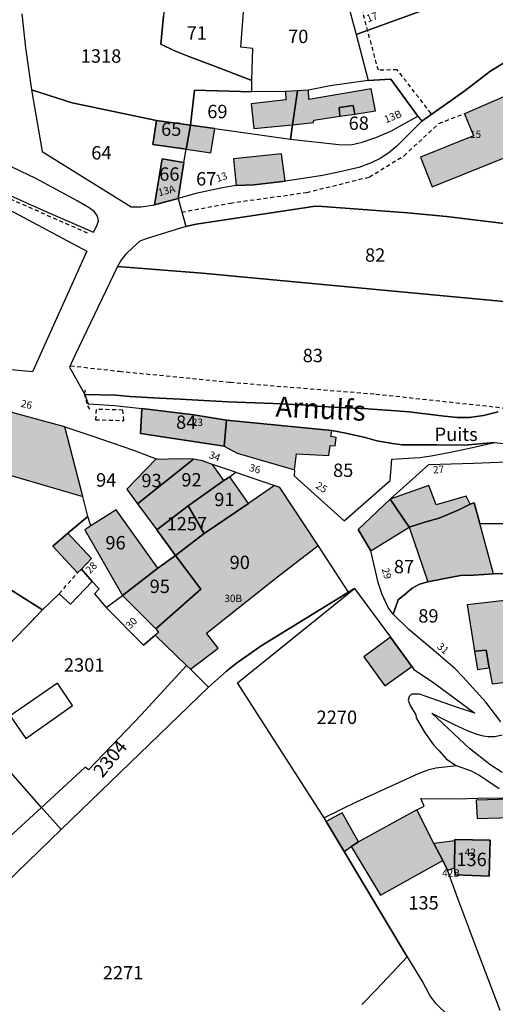
# Model space of a CAD drawing. Units: metres. Extents: x 1047456 to 1051217, y 6303578 to 6306569.
# Drawn here: x 1048060 to 1048131, y 6304249 to 6304396 of the extents above; entities that cross this region are included whole.
import ezdxf
from ezdxf.enums import TextEntityAlignment as Align

# ---------------------------------------------------------------- set-up
doc = ezdxf.new("R2010")
doc.units = ezdxf.units.M
doc.linetypes.add('TOPO1', pattern=[1, 0.6, -0.4])
doc.linetypes.add('TOPO4', pattern=[0.8, 0.5, -0.3])
for name, color, linetype in [('ig_cad_bati_dur', 152, 'CONTINUOUS'), ('ig_cad_bati_dur_hach', 24, 'CONTINUOUS'), ('ig_cad_bati_leger', 215, 'CONTINUOUS'), ('ig_cad_bati_leger_hach', 243, 'CONTINUOUS'), ('ig_cad_cote_alti', 37, 'CONTINUOUS'), ('ig_cad_detail_lineaire', 252, 'TOPO1'), ('ig_cad_divers_texte', 8, 'CONTINUOUS'), ('ig_cad_hydro', 140, 'CONTINUOUS'), ('ig_cad_numero_voie', 40, 'CONTINUOUS'), ('ig_cad_parcel', 3, 'CONTINUOUS'), ('ig_cad_parcel_num', 3, 'CONTINUOUS'), ('ig_cad_piscine_etang_bassin', 4, 'CONTINUOUS'), ('ig_cad_sfisc', 2, 'TOPO4')]:
    doc.layers.add(name, color=color, linetype=linetype)
doc.styles.add('Times New Roman', font='times.ttf')

msp = doc.modelspace()

# ---------------------------------------------------------------- hatches: boundary and pattern name
at = {"layer": 'ig_cad_bati_dur_hach'}
for points in [[(1048099.47, 6304385.37), (1048099.53, 6304384.15), (1048094.33, 6304383.53), (1048094.75, 6304379.87), (1048100.53, 6304380.42), (1048101.25, 6304385.47)], [(1048100.53, 6304380.42), (1048103.67, 6304380.73), (1048103.7, 6304381.08), (1048107.58, 6304381.72), (1048107.49, 6304383), (1048109.58, 6304383.3), (1048109.85, 6304382.02), (1048112.92, 6304382.49), (1048112.28, 6304385.8), (1048102.98, 6304384.21), (1048102.9, 6304385.61), (1048101.25, 6304385.47)], [(1048132.29, 6304384.68), (1048126.22, 6304382.07), (1048127.56, 6304378.74), (1048119.64, 6304375.58), (1048121.4, 6304371.13), (1048135.42, 6304376.77)], [(1048080.18, 6304381.05), (1048079.62, 6304377.46), (1048084.62, 6304376.75), (1048085.27, 6304380.35)], [(1048084.62, 6304376.75), (1048088.31, 6304376.21), (1048088.91, 6304379.88), (1048085.27, 6304380.35)], [(1048092.08, 6304371.31), (1048094.8, 6304371.45), (1048099.4, 6304372), (1048098.88, 6304376.06), (1048091.68, 6304375.34)], [(1048083.45, 6304369.41), (1048084.26, 6304374.76), (1048081.04, 6304375.32), (1048079.91, 6304368.44)], [(1048066.48, 6304335.25), (1048062.8, 6304336.23), (1048057.32, 6304337.75), (1048055.71, 6304337.98), (1048050.91, 6304330.18), (1048069.2, 6304324.81)], [(1048090.66, 6304336.23), (1048085.75, 6304337.06), (1048077.98, 6304338), (1048077.82, 6304334.26), (1048090.33, 6304332.34)], [(1048106.39, 6304334.69), (1048090.66, 6304336.23), (1048090.33, 6304332.34), (1048092.27, 6304331.32), (1048100.83, 6304328.8), (1048101.12, 6304331.2), (1048105.93, 6304330.97), (1048106.15, 6304332.48), (1048106.88, 6304332.43), (1048107.05, 6304333.68), (1048106.24, 6304333.79)], [(1048085.73, 6304330.42), (1048083.33, 6304330.47), (1048080.54, 6304330.38), (1048080.14, 6304330.49), (1048075.78, 6304325.91), (1048077.33, 6304323.74)], [(1048088.56, 6304329.6), (1048087.06, 6304330.17), (1048085.73, 6304330.42), (1048077.33, 6304323.74), (1048080.24, 6304319.86), (1048084.91, 6304323.42), (1048090.27, 6304327.21)], [(1048093.95, 6304323.78), (1048091.13, 6304327.76), (1048090.27, 6304327.21), (1048084.91, 6304323.42), (1048087.33, 6304319.3)], [(1048085.25, 6304299.01), (1048089.43, 6304302.15), (1048087.68, 6304304.39), (1048098.29, 6304312.83), (1048104.38, 6304317.49), (1048098.64, 6304326.17), (1048097.82, 6304326.46), (1048093.95, 6304323.78), (1048087.33, 6304319.3), (1048083.01, 6304316), (1048086.84, 6304310.97), (1048080.07, 6304305.07), (1048080.47, 6304304.49), (1048080, 6304304.09), (1048084.69, 6304299.58)], [(1048117.98, 6304320.23), (1048120.46, 6304321.03), (1048122.46, 6304321.59), (1048125.38, 6304322.83), (1048127.08, 6304323.68), (1048126.48, 6304324.89), (1048122, 6304323.6), (1048120.92, 6304326.49), (1048115.11, 6304324.44)], [(1048087.33, 6304319.3), (1048084.91, 6304323.42), (1048080.24, 6304319.86), (1048083.01, 6304316)], [(1048112.21, 6304316.71), (1048117.98, 6304320.23), (1048115.11, 6304324.44), (1048110.31, 6304319.91)], [(1048120.74, 6304312.09), (1048123.28, 6304312.56), (1048125.64, 6304313.02), (1048127.65, 6304313.08), (1048130.54, 6304313.25), (1048128.52, 6304320.8), (1048127.67, 6304323.91), (1048127.08, 6304323.68), (1048125.38, 6304322.83), (1048122.46, 6304321.59), (1048120.46, 6304321.03), (1048117.98, 6304320.23)], [(1048075.13, 6304310.02), (1048080.39, 6304314.14), (1048074.17, 6304322.84), (1048070.39, 6304320.46), (1048069.47, 6304319.83)], [(1048080.07, 6304305.07), (1048086.84, 6304310.97), (1048083.01, 6304316), (1048080.39, 6304314.14), (1048075.13, 6304310.02)], [(1048136.68, 6304297.58), (1048136.2, 6304299.94), (1048134.39, 6304309.54), (1048126.62, 6304308.66), (1048127.72, 6304301.7), (1048129.45, 6304301.88), (1048129.94, 6304299.22), (1048130.34, 6304296.85)], [(1048115.15, 6304303.78), (1048111.18, 6304300.86), (1048114.33, 6304296.54), (1048118.36, 6304299.4)], [(1048133.07, 6304279.6), (1048127.97, 6304279.42), (1048128.13, 6304276.67), (1048133.18, 6304276.82)], [(1048109.3, 6304272.48), (1048113.66, 6304265.25), (1048122.97, 6304270.43), (1048121.66, 6304272.93), (1048119.1, 6304277.98), (1048110.4, 6304273.18)], [(1048122.97, 6304270.43), (1048123.68, 6304268.98), (1048124.75, 6304269.31), (1048124.8, 6304273.34), (1048121.66, 6304272.93)], [(1048124.75, 6304269.31), (1048124.82, 6304268.26), (1048129.92, 6304268.07), (1048130.06, 6304273.44), (1048124.8, 6304273.57), (1048124.8, 6304273.34)]]:
    msp.add_hatch(color=256, dxfattribs=at).paths.add_polyline_path(points)
at = {"layer": 'ig_cad_bati_leger_hach'}
for points in [[(1048107.58, 6304381.72), (1048109.85, 6304382.02), (1048109.58, 6304383.3), (1048107.49, 6304383)], [(1048068.99, 6304313.98), (1048070.49, 6304315.57), (1048066.95, 6304319.34), (1048064.72, 6304317.41), (1048068.37, 6304313.42)], [(1048129.94, 6304299.22), (1048129.45, 6304301.88), (1048127.72, 6304301.7), (1048128.16, 6304298.99)], [(1048108.22, 6304271.75), (1048109.3, 6304272.48), (1048110.4, 6304273.18), (1048107.93, 6304277.56), (1048105.57, 6304276.22)]]:
    msp.add_hatch(color=256, dxfattribs=at).paths.add_polyline_path(points)

# ---------------------------------------------------------------- linework, layer by layer
at = {"layer": 'ig_cad_bati_dur'}
for points in [[(1048099.47, 6304385.37), (1048099.53, 6304384.15), (1048094.33, 6304383.53), (1048094.75, 6304379.87), (1048100.53, 6304380.42), (1048101.25, 6304385.47)], [(1048100.53, 6304380.42), (1048103.67, 6304380.73), (1048103.7, 6304381.08), (1048107.58, 6304381.72), (1048107.49, 6304383), (1048109.58, 6304383.3), (1048109.85, 6304382.02), (1048112.92, 6304382.49), (1048112.28, 6304385.8), (1048102.98, 6304384.21), (1048102.9, 6304385.61), (1048101.25, 6304385.47)], [(1048132.29, 6304384.68), (1048126.22, 6304382.07), (1048127.56, 6304378.74), (1048119.64, 6304375.58), (1048121.4, 6304371.13), (1048135.42, 6304376.77)], [(1048080.18, 6304381.05), (1048079.62, 6304377.46), (1048084.62, 6304376.75), (1048085.27, 6304380.35)], [(1048084.62, 6304376.75), (1048088.31, 6304376.21), (1048088.91, 6304379.88), (1048085.27, 6304380.35)], [(1048092.08, 6304371.31), (1048094.8, 6304371.45), (1048099.4, 6304372), (1048098.88, 6304376.06), (1048091.68, 6304375.34)], [(1048083.45, 6304369.41), (1048084.26, 6304374.76), (1048081.04, 6304375.32), (1048079.91, 6304368.44)], [(1048066.48, 6304335.25), (1048062.8, 6304336.23), (1048057.32, 6304337.75), (1048055.71, 6304337.98), (1048050.91, 6304330.18), (1048069.2, 6304324.81)], [(1048090.66, 6304336.23), (1048085.75, 6304337.06), (1048077.98, 6304338), (1048077.82, 6304334.26), (1048090.33, 6304332.34)], [(1048106.39, 6304334.69), (1048090.66, 6304336.23), (1048090.33, 6304332.34), (1048092.27, 6304331.32), (1048100.83, 6304328.8), (1048101.12, 6304331.2), (1048105.93, 6304330.97), (1048106.15, 6304332.48), (1048106.88, 6304332.43), (1048107.05, 6304333.68), (1048106.24, 6304333.79)], [(1048085.73, 6304330.42), (1048083.33, 6304330.47), (1048080.54, 6304330.38), (1048080.14, 6304330.49), (1048075.78, 6304325.91), (1048077.33, 6304323.74)], [(1048088.56, 6304329.6), (1048087.06, 6304330.17), (1048085.73, 6304330.42), (1048077.33, 6304323.74), (1048080.24, 6304319.86), (1048084.91, 6304323.42), (1048090.27, 6304327.21)], [(1048093.95, 6304323.78), (1048091.13, 6304327.76), (1048090.27, 6304327.21), (1048084.91, 6304323.42), (1048087.33, 6304319.3)], [(1048085.25, 6304299.01), (1048089.43, 6304302.15), (1048087.68, 6304304.39), (1048098.29, 6304312.83), (1048104.38, 6304317.49), (1048098.64, 6304326.17), (1048097.82, 6304326.46), (1048093.95, 6304323.78), (1048087.33, 6304319.3), (1048083.01, 6304316), (1048086.84, 6304310.97), (1048080.07, 6304305.07), (1048080.47, 6304304.49), (1048080, 6304304.09), (1048084.69, 6304299.58)], [(1048117.98, 6304320.23), (1048120.46, 6304321.03), (1048122.46, 6304321.59), (1048125.38, 6304322.83), (1048127.08, 6304323.68), (1048126.48, 6304324.89), (1048122, 6304323.6), (1048120.92, 6304326.49), (1048115.11, 6304324.44)], [(1048087.33, 6304319.3), (1048084.91, 6304323.42), (1048080.24, 6304319.86), (1048083.01, 6304316)], [(1048112.21, 6304316.71), (1048117.98, 6304320.23), (1048115.11, 6304324.44), (1048110.31, 6304319.91)], [(1048120.74, 6304312.09), (1048123.28, 6304312.56), (1048125.64, 6304313.02), (1048127.65, 6304313.08), (1048130.54, 6304313.25), (1048128.52, 6304320.8), (1048127.67, 6304323.91), (1048127.08, 6304323.68), (1048125.38, 6304322.83), (1048122.46, 6304321.59), (1048120.46, 6304321.03), (1048117.98, 6304320.23)], [(1048075.13, 6304310.02), (1048080.39, 6304314.14), (1048074.17, 6304322.84), (1048070.39, 6304320.46), (1048069.47, 6304319.83)], [(1048080.07, 6304305.07), (1048086.84, 6304310.97), (1048083.01, 6304316), (1048080.39, 6304314.14), (1048075.13, 6304310.02)], [(1048136.68, 6304297.58), (1048136.2, 6304299.94), (1048134.39, 6304309.54), (1048126.62, 6304308.66), (1048127.72, 6304301.7), (1048129.45, 6304301.88), (1048129.94, 6304299.22), (1048130.34, 6304296.85)], [(1048115.15, 6304303.78), (1048111.18, 6304300.86), (1048114.33, 6304296.54), (1048118.36, 6304299.4)], [(1048133.07, 6304279.6), (1048127.97, 6304279.42), (1048128.13, 6304276.67), (1048133.18, 6304276.82)], [(1048109.3, 6304272.48), (1048113.66, 6304265.25), (1048122.97, 6304270.43), (1048121.66, 6304272.93), (1048119.1, 6304277.98), (1048110.4, 6304273.18)], [(1048122.97, 6304270.43), (1048123.68, 6304268.98), (1048124.75, 6304269.31), (1048124.8, 6304273.34), (1048121.66, 6304272.93)], [(1048124.75, 6304269.31), (1048124.82, 6304268.26), (1048129.92, 6304268.07), (1048130.06, 6304273.44), (1048124.8, 6304273.57), (1048124.8, 6304273.34)]]:
    msp.add_lwpolyline(points, close=True, dxfattribs=at)
at = {"layer": 'ig_cad_bati_leger'}
for points in [[(1048107.58, 6304381.72), (1048109.85, 6304382.02), (1048109.58, 6304383.3), (1048107.49, 6304383)], [(1048068.99, 6304313.98), (1048070.49, 6304315.57), (1048066.95, 6304319.34), (1048064.72, 6304317.41), (1048068.37, 6304313.42)], [(1048129.94, 6304299.22), (1048129.45, 6304301.88), (1048127.72, 6304301.7), (1048128.16, 6304298.99)], [(1048108.22, 6304271.75), (1048109.3, 6304272.48), (1048110.4, 6304273.18), (1048107.93, 6304277.56), (1048105.57, 6304276.22)]]:
    msp.add_lwpolyline(points, close=True, dxfattribs=at)
at = {"layer": 'ig_cad_detail_lineaire'}
for points in [[(1047999.62, 6304485.35), (1048001.6, 6304481.25), (1048002.97, 6304479.48), (1048008.26, 6304476.01), (1048010.52, 6304474.43), (1048015.46, 6304467.6), (1048017.34, 6304465.08), (1048018.16, 6304461.71), (1048019.2, 6304455.72), (1048022.37, 6304447.05), (1048023.31, 6304439.99), (1048023.86, 6304435.44), (1048020.71, 6304425.21), (1048019.32, 6304419.28), (1048017.44, 6304405.4), (1048015.5, 6304395.65), (1048016.1, 6304393.07), (1048019.58, 6304388.62), (1048027.23, 6304384.26), (1048052.84, 6304371.78), (1048070.09, 6304364.13)], [(1048121.23, 6304382.12), (1048116.16, 6304388.65), (1048113.35, 6304388.56), (1048105.77, 6304416.79)], [(1048083.95, 6304367.34), (1048091.23, 6304368.71), (1048102.64, 6304370.29), (1048112.01, 6304372.61), (1048117.19, 6304375.78), (1048122.41, 6304380.62), (1048126.22, 6304382.07)], [(1048067.34, 6304344.38), (1048074.65, 6304343.55), (1048091.22, 6304341.92), (1048112.99, 6304340.15), (1048132.34, 6304338.06)], [(1048070.22, 6304337.88), (1048069.81, 6304338.68), (1048069.43, 6304340.22), (1048069.65, 6304340.98)], [(1048071.15, 6304337.85), (1048071.08, 6304336.3), (1048075.31, 6304336.2)], [(1048075.31, 6304336.2), (1048075.17, 6304337.76), (1048071.15, 6304337.85)], [(1048065.66, 6304310.3), (1048068.37, 6304313.42)]]:
    msp.add_lwpolyline(points, dxfattribs=at)
at = {"layer": 'ig_cad_hydro'}
msp.add_lwpolyline([(1048131.24, 6304337.51), (1048130.24, 6304337.22), (1048129.09, 6304336.93), (1048126.98, 6304336.66), (1048125.14, 6304336.66), (1048122.77, 6304336.9), (1048117.95, 6304337.48), (1048115.27, 6304337.71), (1048111.76, 6304337.95), (1048108.58, 6304338.08), (1048104.93, 6304338.29), (1048101.78, 6304338.52), (1048097.64, 6304338.72), (1048090.83, 6304338.99), (1048083.74, 6304339.39), (1048080.63, 6304339.52), (1048076.23, 6304339.78), (1048074.13, 6304339.97), (1048069.47, 6304340.1), (1048069.97, 6304338.68), (1048073.89, 6304338.43), (1048077.98, 6304338), (1048085.75, 6304337.06), (1048090.66, 6304336.23), (1048106.39, 6304334.69), (1048108.48, 6304334.29), (1048111.38, 6304333.66), (1048113.13, 6304333.17), (1048115.46, 6304332.74), (1048116.91, 6304332.54), (1048122.15, 6304332.55), (1048126.16, 6304332.53), (1048130.71, 6304332.93), (1048131.97, 6304332.76)], dxfattribs=at)
at = {"layer": 'ig_cad_parcel'}
for points in [[(1048110.04, 6304393.92), (1048130.8, 6304401.5), (1048129.59, 6304407.12), (1048132.39, 6304407.77), (1048131.66, 6304411.13), (1048128.87, 6304410.44), (1048128.71, 6304411.18), (1048125.77, 6304410.51), (1048113.34, 6304407.86), (1048106.7, 6304406.32)], [(1048106.7, 6304406.32), (1048110.04, 6304393.92), (1048111.83, 6304387.01), (1048106.15, 6304386.21), (1048102.9, 6304385.61), (1048101.25, 6304385.47), (1048099.47, 6304385.37), (1048094.46, 6304385.34), (1048094.45, 6304387.01), (1048094.58, 6304391.8), (1048092.8, 6304392.04), (1048093.26, 6304397.93), (1048089.36, 6304398.93), (1048089.81, 6304400.59), (1048091.78, 6304407.92), (1048095.91, 6304406.98), (1048096.08, 6304407.68), (1048098.98, 6304406.93), (1048105.93, 6304409.18)], [(1048094.45, 6304387.01), (1048094.58, 6304391.8), (1048092.8, 6304392.04), (1048093.26, 6304397.93), (1048089.36, 6304398.93), (1048081.79, 6304400.96), (1048081.24, 6304396.68), (1048080.84, 6304392.48), (1048082.77, 6304391.52), (1048085.01, 6304390.62), (1048089.01, 6304389.14)], [(1048100.23, 6304378.27), (1048107.43, 6304377.45), (1048109.26, 6304377.42), (1048110.91, 6304377.81), (1048112.97, 6304378.5), (1048115.21, 6304379.45), (1048116.9, 6304380.38), (1048119.24, 6304381.69), (1048115.22, 6304387.25), (1048111.83, 6304387.01), (1048106.15, 6304386.21), (1048102.9, 6304385.61), (1048101.25, 6304385.47), (1048100.53, 6304380.42)], [(1048084.62, 6304376.75), (1048079.62, 6304377.46), (1048080.18, 6304381.05), (1048067.57, 6304383.69), (1048061.53, 6304385.66), (1048063.08, 6304376.43), (1048076.42, 6304368.14), (1048077.84, 6304368.15), (1048079.91, 6304368.44), (1048081.04, 6304375.32), (1048084.26, 6304374.76)], [(1048100.23, 6304378.27), (1048100.53, 6304380.42), (1048101.25, 6304385.47), (1048099.47, 6304385.37), (1048094.46, 6304385.34), (1048085.86, 6304385.61), (1048085.27, 6304380.35), (1048088.91, 6304379.88)], [(1048085.27, 6304380.35), (1048084.62, 6304376.75), (1048079.62, 6304377.46), (1048080.18, 6304381.05)], [(1048100.23, 6304378.27), (1048107.43, 6304377.45), (1048109.26, 6304377.42), (1048110.91, 6304377.81), (1048112.97, 6304378.5), (1048115.21, 6304379.45), (1048116.9, 6304380.38), (1048119.24, 6304381.69), (1048119.84, 6304380.94), (1048116.12, 6304377.23), (1048114.92, 6304376.2), (1048113.61, 6304375.39), (1048112.29, 6304374.71), (1048110.41, 6304374), (1048107.58, 6304373.37), (1048105, 6304372.81), (1048103.11, 6304372.51), (1048099.4, 6304372), (1048094.8, 6304371.45), (1048092.08, 6304371.31), (1048089.82, 6304370.95), (1048086.06, 6304370.13), (1048083.45, 6304369.41), (1048084.26, 6304374.76), (1048084.62, 6304376.75), (1048085.27, 6304380.35), (1048088.91, 6304379.88)], [(1048035.59, 6304345.96), (1048040.27, 6304376.44), (1048043.8, 6304374.83), (1048055.85, 6304368.94), (1048069.76, 6304361.5), (1048061.68, 6304343.47)], [(1048079.91, 6304368.44), (1048081.04, 6304375.32), (1048084.26, 6304374.76), (1048083.45, 6304369.41)], [(1048074.36, 6304359.22), (1048087.01, 6304358.23), (1048136.88, 6304353.52), (1048138.51, 6304359.88), (1048139.03, 6304361.89), (1048139.92, 6304364.71), (1048123.52, 6304366.72), (1048117.74, 6304367.26), (1048104.36, 6304368.26), (1048103.59, 6304368.18), (1048086.14, 6304365.56), (1048084.56, 6304365.2), (1048078.8, 6304363.42), (1048077.7, 6304363.01), (1048076.71, 6304362.13), (1048075.55, 6304361), (1048074.97, 6304360.27)], [(1048063.13, 6304307.87), (1048065.66, 6304310.3), (1048067.34, 6304308.76), (1048070.58, 6304312.15), (1048068.99, 6304313.98), (1048068.37, 6304313.42), (1048064.72, 6304317.41), (1048066.95, 6304319.34), (1048069.92, 6304321.82), (1048069.2, 6304324.81), (1048066.48, 6304335.25), (1048062.8, 6304336.23), (1048057.32, 6304337.75), (1048055.71, 6304337.98), (1048053.12, 6304338.22), (1048050.26, 6304333.47), (1048049.43, 6304332.06), (1048045.22, 6304324.77), (1048042.7, 6304320.44), (1048043.72, 6304319.83), (1048046.06, 6304318.48), (1048049.04, 6304316.57), (1048058.58, 6304310.79)], [(1048090.66, 6304336.23), (1048090.33, 6304332.34), (1048077.82, 6304334.26), (1048077.98, 6304338), (1048085.75, 6304337.06)], [(1048069.92, 6304321.82), (1048069.2, 6304324.81), (1048066.48, 6304335.25), (1048070.4, 6304333.94), (1048076.74, 6304331.78), (1048080.14, 6304330.49), (1048075.78, 6304325.91), (1048077.33, 6304323.74), (1048080.24, 6304319.86), (1048083.01, 6304316), (1048080.39, 6304314.14), (1048074.17, 6304322.84), (1048070.39, 6304320.46)], [(1048090.66, 6304336.23), (1048090.33, 6304332.34), (1048092.27, 6304331.32), (1048100.83, 6304328.8), (1048100.75, 6304327.91), (1048108.23, 6304321.2), (1048115.1, 6304327.25), (1048115.38, 6304330.41), (1048119.53, 6304330.65), (1048121.27, 6304330.93), (1048124.15, 6304331.46), (1048126.96, 6304332.07), (1048130.71, 6304332.93), (1048126.16, 6304332.53), (1048122.15, 6304332.55), (1048116.91, 6304332.54), (1048115.46, 6304332.74), (1048113.13, 6304333.17), (1048111.38, 6304333.66), (1048108.48, 6304334.29), (1048106.39, 6304334.69)], [(1048077.33, 6304323.74), (1048085.73, 6304330.42), (1048083.33, 6304330.47), (1048080.54, 6304330.38), (1048080.14, 6304330.49), (1048075.78, 6304325.91)], [(1048085.73, 6304330.42), (1048077.33, 6304323.74), (1048080.24, 6304319.86), (1048084.91, 6304323.42), (1048090.27, 6304327.21), (1048091.13, 6304327.76), (1048092.02, 6304328.48), (1048088.56, 6304329.6), (1048087.06, 6304330.17)], [(1048145.25, 6304320.63), (1048128.52, 6304320.8), (1048127.67, 6304323.91), (1048127.08, 6304323.68), (1048125.38, 6304322.83), (1048122.46, 6304321.59), (1048120.46, 6304321.03), (1048117.98, 6304320.23), (1048115.11, 6304324.44), (1048120.9, 6304329.61), (1048127.57, 6304329.82), (1048133.79, 6304330.05), (1048135.4, 6304330.22), (1048136.44, 6304330.47), (1048137.47, 6304330.94), (1048138.54, 6304331.75), (1048139.06, 6304331.63)], [(1048097.82, 6304326.46), (1048093.95, 6304323.78), (1048087.33, 6304319.3), (1048084.91, 6304323.42), (1048090.27, 6304327.21), (1048091.13, 6304327.76), (1048092.02, 6304328.48)], [(1048087.98, 6304296.34), (1048090.65, 6304298.74), (1048092.13, 6304299.91), (1048095.82, 6304302.51), (1048108.91, 6304310.52), (1048104.38, 6304317.49), (1048098.64, 6304326.17), (1048097.82, 6304326.46), (1048093.95, 6304323.78), (1048087.33, 6304319.3), (1048083.01, 6304316), (1048086.84, 6304310.97), (1048080.07, 6304305.07), (1048080.47, 6304304.49), (1048080, 6304304.09), (1048084.69, 6304299.58), (1048085.25, 6304299.01)], [(1048087.33, 6304319.3), (1048083.01, 6304316), (1048080.24, 6304319.86), (1048084.91, 6304323.42)], [(1048069.92, 6304321.82), (1048066.95, 6304319.34), (1048064.72, 6304317.41), (1048068.37, 6304313.42), (1048068.99, 6304313.98), (1048070.58, 6304312.15), (1048071.64, 6304311.03), (1048070.92, 6304310.27), (1048072.68, 6304308.23), (1048075.13, 6304310.02), (1048080.39, 6304314.14), (1048074.17, 6304322.84), (1048070.39, 6304320.46)], [(1048083.01, 6304316), (1048086.84, 6304310.97), (1048080.07, 6304305.07), (1048080.47, 6304304.49), (1048080, 6304304.09), (1048078.27, 6304302.63), (1048072.68, 6304308.23), (1048075.13, 6304310.02), (1048080.39, 6304314.14)], [(1048070.58, 6304312.15), (1048071.64, 6304311.03), (1048070.92, 6304310.27), (1048072.68, 6304308.23), (1048078.27, 6304302.63), (1048080, 6304304.09), (1048084.69, 6304299.58), (1048077.94, 6304292.26), (1048070.05, 6304283.98), (1048069.54, 6304284.36), (1048063.01, 6304278.35), (1048061.56, 6304279.98), (1048057.41, 6304284.72), (1048054.91, 6304287.57), (1048049.36, 6304293.92), (1048055.99, 6304300.55), (1048059.43, 6304304), (1048063.13, 6304307.87), (1048065.66, 6304310.3), (1048067.34, 6304308.76)], [(1048125.05, 6304284.57), (1048121.92, 6304284.23), (1048120.73, 6304283.92), (1048119.31, 6304283.36), (1048110.05, 6304279.12), (1048105.26, 6304276.81), (1048092.31, 6304296.95), (1048109.79, 6304311.1), (1048115.15, 6304303.78), (1048118.36, 6304299.4), (1048118.68, 6304298.98), (1048121.47, 6304297.12), (1048124.68, 6304294.75), (1048127.77, 6304292.44), (1048125.03, 6304293.33), (1048119.49, 6304295.28), (1048118.3, 6304295.28), (1048117.94, 6304294.94), (1048117.81, 6304294.38), (1048118.09, 6304293.59), (1048118.97, 6304292.21), (1048119.02, 6304291.73), (1048120.27, 6304289.61), (1048121.6, 6304287.7), (1048122.37, 6304286.85), (1048123.48, 6304285.61)], [(1048087.98, 6304296.34), (1048085.25, 6304299.01), (1048084.69, 6304299.58), (1048077.94, 6304292.26), (1048070.05, 6304283.98), (1048069.54, 6304284.36), (1048063.01, 6304278.35), (1048065.95, 6304275.04)], [(1048049.36, 6304293.92), (1048045.95, 6304290.5), (1048044.57, 6304291.76), (1048035.01, 6304283.23), (1048016.99, 6304266.61), (1048016.14, 6304265.48), (1048027.74, 6304256.3), (1048032.99, 6304252.04), (1048034.58, 6304252.41), (1048035.1, 6304252.74), (1048048.53, 6304265.06), (1048056.96, 6304272.79), (1048063.01, 6304278.35), (1048061.56, 6304279.98), (1048057.41, 6304284.72), (1048054.91, 6304287.57)], [(1048034.66, 6304243.89), (1048028.68, 6304247.55), (1048031.89, 6304251.58), (1048032.99, 6304252.04), (1048034.58, 6304252.41), (1048035.1, 6304252.74), (1048048.53, 6304265.06), (1048056.96, 6304272.79), (1048063.01, 6304278.35), (1048065.95, 6304275.04), (1048039.29, 6304249.25), (1048039.89, 6304248.56), (1048039.87, 6304246.71), (1048039.73, 6304246.05), (1048038.79, 6304245.5), (1048038.17, 6304245.5), (1048037.4, 6304245.76), (1048036.68, 6304246.24)], [(1048124.8, 6304273.34), (1048124.8, 6304273.57), (1048130.06, 6304273.44), (1048129.92, 6304268.07), (1048124.82, 6304268.26), (1048124.75, 6304269.31)], [(1048124.8, 6304273.34), (1048124.8, 6304273.57), (1048130.06, 6304273.44), (1048129.92, 6304268.07), (1048124.82, 6304268.26), (1048124.75, 6304269.31)]]:
    msp.add_lwpolyline(points, close=True, dxfattribs=at)
for points in [[(1048130.8, 6304401.5), (1048110.04, 6304393.92), (1048111.83, 6304387.01), (1048115.22, 6304387.25), (1048119.24, 6304381.69), (1048119.84, 6304380.94), (1048126.11, 6304385.37), (1048130.14, 6304388.46), (1048132.07, 6304389.64), (1048135.11, 6304391.66), (1048139.83, 6304394.85), (1048144.59, 6304398.05)], [(1048060.05, 6304397.01), (1048060.61, 6304391.92), (1048061.53, 6304385.66), (1048067.57, 6304383.69), (1048080.18, 6304381.05), (1048085.27, 6304380.35), (1048085.86, 6304385.61), (1048094.46, 6304385.34), (1048094.45, 6304387.01), (1048089.01, 6304389.14), (1048085.01, 6304390.62), (1048082.77, 6304391.52), (1048080.84, 6304392.48), (1048081.24, 6304396.68)], [(1048132.07, 6304389.64), (1048130.14, 6304388.46), (1048126.11, 6304385.37), (1048119.84, 6304380.94), (1048116.12, 6304377.23), (1048114.92, 6304376.2), (1048113.61, 6304375.39), (1048112.29, 6304374.71), (1048110.41, 6304374), (1048107.58, 6304373.37), (1048105, 6304372.81), (1048103.11, 6304372.51), (1048099.4, 6304372), (1048094.8, 6304371.45), (1048092.08, 6304371.31), (1048089.82, 6304370.95), (1048086.06, 6304370.13), (1048083.45, 6304369.41), (1048084.56, 6304365.2), (1048086.14, 6304365.56), (1048103.59, 6304368.18), (1048104.36, 6304368.26), (1048117.74, 6304367.26), (1048123.52, 6304366.72), (1048139.92, 6304364.71)], [(1048049.97, 6304373.57), (1048063.2, 6304367.67), (1048070.76, 6304364.35), (1048071.25, 6304365.31), (1048071.52, 6304366.06), (1048071.36, 6304366.76), (1048070.9, 6304367.4), (1048070.14, 6304367.98), (1048068.43, 6304368.97), (1048062.14, 6304372.38), (1048058.6, 6304374.07)], [(1048136.88, 6304353.52), (1048087.01, 6304358.23), (1048074.36, 6304359.22), (1048068.01, 6304346.03), (1048067.18, 6304344.17), (1048069.47, 6304340.1), (1048074.13, 6304339.97), (1048076.23, 6304339.78), (1048080.63, 6304339.52), (1048083.74, 6304339.39), (1048090.83, 6304338.99), (1048097.64, 6304338.72), (1048101.78, 6304338.52), (1048104.93, 6304338.29), (1048108.58, 6304338.08), (1048111.76, 6304337.95), (1048115.27, 6304337.71), (1048117.95, 6304337.48), (1048122.77, 6304336.9), (1048125.14, 6304336.66), (1048126.98, 6304336.66), (1048129.09, 6304336.93), (1048130.24, 6304337.22), (1048131.24, 6304337.51)], [(1048133.68, 6304313.34), (1048130.54, 6304313.25), (1048127.65, 6304313.08), (1048125.64, 6304313.02), (1048123.28, 6304312.56), (1048120.74, 6304312.09), (1048119.49, 6304311.72), (1048118.4, 6304311.12), (1048117.34, 6304310.25), (1048116.31, 6304309.39), (1048115.59, 6304307.24), (1048114.81, 6304308.25), (1048113.94, 6304310.17), (1048113.3, 6304311.98), (1048112.21, 6304316.71), (1048110.31, 6304319.91), (1048115.11, 6304324.44), (1048117.98, 6304320.23), (1048120.46, 6304321.03), (1048122.46, 6304321.59), (1048125.38, 6304322.83), (1048127.08, 6304323.68), (1048127.67, 6304323.91), (1048128.52, 6304320.8), (1048145.25, 6304320.63)], [(1048131.65, 6304291.14), (1048129.43, 6304294.09), (1048126.04, 6304297.82), (1048124.77, 6304299.13), (1048121.64, 6304301.79), (1048117.9, 6304304.95), (1048115.59, 6304307.24), (1048116.31, 6304309.39), (1048117.34, 6304310.25), (1048118.4, 6304311.12), (1048119.49, 6304311.72), (1048120.74, 6304312.09), (1048123.28, 6304312.56), (1048125.64, 6304313.02), (1048127.65, 6304313.08), (1048130.54, 6304313.25), (1048133.68, 6304313.34)], [(1048110.86, 6304248.89), (1048113.14, 6304251.18), (1048117.68, 6304256.02), (1048108.22, 6304271.75), (1048105.57, 6304276.22), (1048105.26, 6304276.81), (1048092.31, 6304296.95), (1048109.79, 6304311.1), (1048108.91, 6304310.52), (1048095.82, 6304302.51), (1048092.13, 6304299.91), (1048090.65, 6304298.74), (1048087.98, 6304296.34), (1048065.95, 6304275.04), (1048039.29, 6304249.25), (1048039.89, 6304248.56)], [(1048059.43, 6304304), (1048063.13, 6304307.87), (1048058.58, 6304310.79)], [(1048131.86, 6304283.55), (1048130.02, 6304284.78), (1048126.99, 6304287.14), (1048121.34, 6304292.42), (1048122.91, 6304291.65), (1048124.66, 6304290.74), (1048126.61, 6304289.83), (1048128.07, 6304289.28), (1048129.01, 6304289.03), (1048129.75, 6304288.95), (1048130.78, 6304288.95), (1048131.87, 6304289.18)], [(1048131.39, 6304281.14), (1048129.58, 6304282.37), (1048128.39, 6304283.19), (1048127.28, 6304283.76), (1048125.05, 6304284.57), (1048121.92, 6304284.23), (1048120.73, 6304283.92), (1048119.31, 6304283.36), (1048110.05, 6304279.12), (1048105.26, 6304276.81), (1048105.57, 6304276.22), (1048108.22, 6304271.75), (1048117.68, 6304256.02), (1048119.99, 6304252.19), (1048121.13, 6304250.02), (1048121.84, 6304249.14), (1048123.93, 6304247.1)], [(1048131.58, 6304248), (1048128.07, 6304257.14), (1048125.23, 6304264.73), (1048123.68, 6304268.98), (1048122.97, 6304270.43), (1048121.66, 6304272.93), (1048119.1, 6304277.98), (1048120.2, 6304278.53), (1048119.71, 6304279.68), (1048125.1, 6304279.63), (1048128.24, 6304279.74), (1048132.93, 6304279.8)], [(1048131.58, 6304248), (1048128.07, 6304257.14), (1048125.23, 6304264.73), (1048123.68, 6304268.98), (1048122.97, 6304270.43), (1048121.66, 6304272.93), (1048119.1, 6304277.98), (1048120.2, 6304278.53), (1048119.71, 6304279.68), (1048125.1, 6304279.63), (1048128.24, 6304279.74), (1048132.93, 6304279.8)], [(1048110.86, 6304248.89), (1048113.14, 6304251.18), (1048117.68, 6304256.02), (1048119.99, 6304252.19), (1048121.13, 6304250.02), (1048121.84, 6304249.14), (1048123.93, 6304247.1)]]:
    msp.add_lwpolyline(points, dxfattribs=at)
at = {"layer": 'ig_cad_piscine_etang_bassin'}
msp.add_lwpolyline([(1048065.41, 6304296.91), (1048058.32, 6304292.05), (1048060.66, 6304288.65), (1048067.66, 6304293.57)], close=True, dxfattribs=at)
at = {"layer": 'ig_cad_sfisc'}
msp.add_lwpolyline([(1048016.99, 6304266.61), (1048035.01, 6304283.23), (1048044.57, 6304291.76), (1048045.95, 6304290.5), (1048055.99, 6304300.55), (1048059.43, 6304304), (1048063.13, 6304307.87), (1048058.58, 6304310.79), (1048049.04, 6304316.57), (1048046.06, 6304318.48), (1048043.72, 6304319.83), (1048042.7, 6304320.44), (1048045.22, 6304324.77), (1048042.37, 6304326.47), (1048046.56, 6304333.7), (1048043.96, 6304335.57), (1048008.43, 6304274.1)], close=True, dxfattribs=at)

# ---------------------------------------------------------------- texts
at = {"layer": 'ig_cad_cote_alti', "style": 'Times New Roman'}
msp.add_text('Puits', height=2, dxfattribs=at).set_placement((1048121.76, 6304332.51), align=Align.BOTTOM_LEFT)
at = {"layer": 'ig_cad_divers_texte', "style": 'Times New Roman'}
msp.add_text('Arnulfs', height=3, rotation=357.2, dxfattribs=at).set_placement((1048097.9, 6304335.86), align=Align.BOTTOM_LEFT)
at = {"layer": 'ig_cad_numero_voie', "style": 'Times New Roman'}
for s, rotation, p in [('17', 19.9, (1048111.93, 6304395.4)), ('13B', 22.6, (1048114.64, 6304380.31)), ('13', 19.3, (1048089.43, 6304371.49)), ('13A', 14.7, (1048080.67, 6304369.39)), ('26', 346.6, (1048059.75, 6304337.93)), ('34', 339.5, (1048087.8, 6304330.31)), ('36', 344.9, (1048093.87, 6304328.34)), ('27', 3.3, (1048121.57, 6304327.93)), ('25', 327.4, (1048103.69, 6304325.9)), ('28', 45.5, (1048070.49, 6304312.97)), ('29', 285.8, (1048113.51, 6304313.89)), ('30', 45, (1048076.48, 6304304.69)), ('31', 319.6, (1048121.8, 6304301.98))]:
    msp.add_text(s, height=1.1, rotation=rotation, dxfattribs=at).set_placement(p, align=Align.BOTTOM_LEFT)
for s, p in [('15', (1048127.05, 6304378.11)), ('23', (1048085.47, 6304335.04)), ('30B', (1048090.33, 6304308.7)), ('42', (1048126.26, 6304270.75)), ('42B', (1048122.88, 6304267.65))]:
    msp.add_text(s, height=1.1, dxfattribs=at).set_placement(p, align=Align.BOTTOM_LEFT)
at = {"layer": 'ig_cad_parcel_num', "style": 'Times New Roman'}
for s, p in [('71', (1048084.7, 6304392.5)), ('70', (1048099.86, 6304392)), ('1318', (1048068.87, 6304389.07)), ('69', (1048087.78, 6304380.77)), ('65', (1048080.88, 6304378.13)), ('68', (1048108.91, 6304379.03)), ('64', (1048070.44, 6304374.6)), ('66', (1048080.6, 6304371.42)), ('67', (1048086.11, 6304370.71)), ('82', (1048111.36, 6304359.31)), ('83', (1048102.04, 6304344.29)), ('84', (1048083.11, 6304334.32)), ('85', (1048106.58, 6304327.13)), ('94', (1048071.16, 6304325.68)), ('93', (1048077.94, 6304325.59)), ('92', (1048083.91, 6304325.71)), ('91', (1048088.83, 6304322.77)), ('1257', (1048081.7, 6304319.14)), ('96', (1048072.56, 6304316.3)), ('90', (1048091.12, 6304313.36)), ('87', (1048115.67, 6304312.73)), ('95', (1048079.17, 6304309.78)), ('89', (1048119.32, 6304305.36)), ('2301', (1048066.35, 6304298.02)), ('2270', (1048104.12, 6304290.2)), ('136', (1048125.01, 6304268.95)), ('135', (1048117.83, 6304262.46)), ('2271', (1048072.17, 6304252))]:
    msp.add_text(s, height=2, dxfattribs=at).set_placement(p, align=Align.BOTTOM_LEFT)
msp.add_text('2304', height=2, rotation=51, dxfattribs=at).set_placement((1048072.6, 6304282.26), align=Align.BOTTOM_LEFT)

doc.saveas('drawing.dxf')
